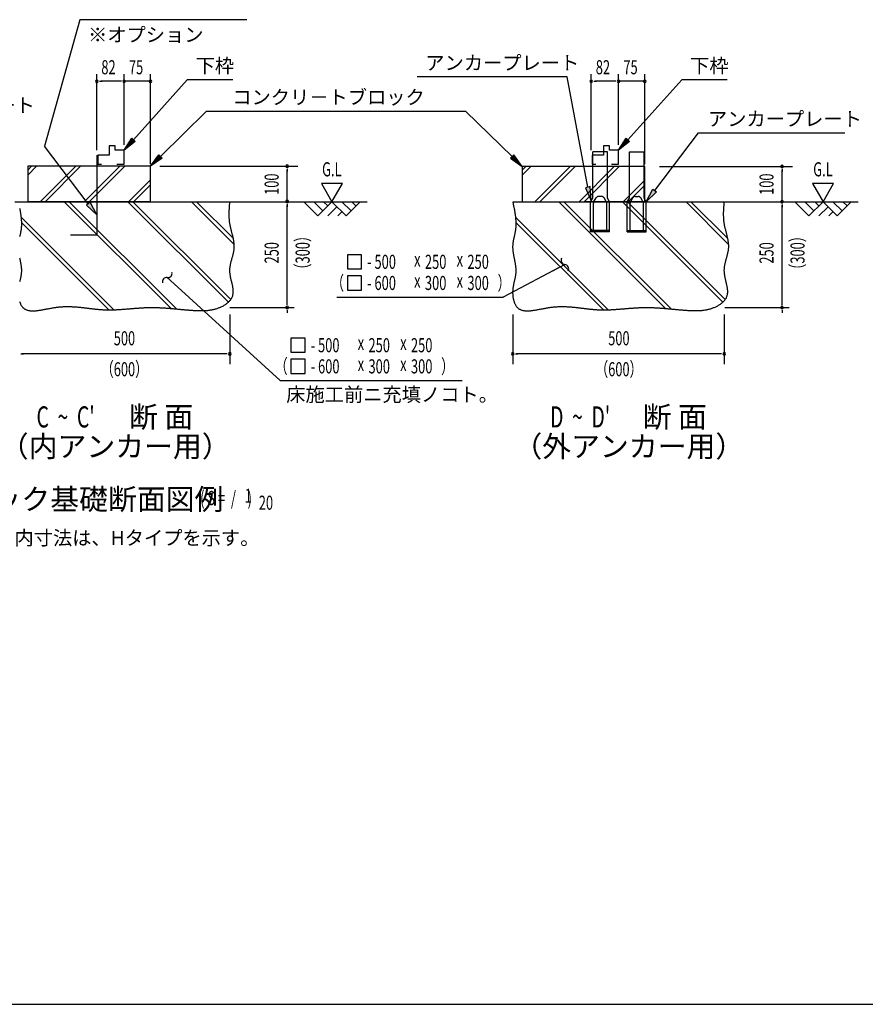
# Model space of a CAD drawing. Extents: x 543 to 20545, y 184 to 14052.
# Drawn here: x 6210 to 12204, y 517 to 7502 of the extents above; entities that cross this region are included whole.
import ezdxf
from ezdxf.enums import TextEntityAlignment as Align

# ---------------------------------------------------------------- set-up
doc = ezdxf.new("R2010")
doc.units = 0
doc.header["$LTSCALE"] = 50
doc.header["$MEASUREMENT"] = 0
for name, color, linetype in [('ANKA_PL', 70, 'CONTINUOUS'), ('HIKIDASHI', 6, 'CONTINUOUS'), ('M1', 4, 'CONTINUOUS'), ('SUNPOU', 4, 'CONTINUOUS'), ('U1', 3, 'CONTINUOUS'), ('U2', 4, 'CONTINUOUS'), ('U4', 6, 'CONTINUOUS'), ('WAKUSEN-01', 50, 'CONTINUOUS')]:
    doc.layers.add(name, color=color, linetype=linetype)
doc.styles.add('00', font='ROMANS', dxfattribs={"width": 0.666667, "bigfont": 'BIGFONT'})
doc.styles.add('01', font='ROMANS', dxfattribs={"height": 3, "bigfont": 'BIGFONT'})

msp = doc.modelspace()

# ---------------------------------------------------------------- linework, layer by layer
at = {"layer": 'ANKA_PL'}
for p, q in [((6756.7, 6540.8), (6756.7, 5972.5)), ((10271.5, 6234.7), (10271.5, 6564.7)), ((10376.5, 6564.7), (10271.5, 6564.7)), ((10376.5, 6234.7), (10376.5, 6564.7)), ((10531.5, 6234.7), (10531.5, 6564.7)), ((10531.5, 6564.7), (10636.5, 6564.7)), ((10636.5, 6234.7), (10636.5, 6564.7)), ((10256.5, 6208.7), (10271.5, 6234.7)), ((10278.2, 6206.2), (10296.1, 6237.2)), ((10334.7, 6247.2), (10313.4, 6247.2)), ((10369.9, 6206.2), (10352, 6237.2)), ((10391.5, 6208.7), (10376.5, 6234.7)), ((10391.5, 6208.7), (10376.5, 6234.7)), ((10516.5, 6208.7), (10531.5, 6234.7)), ((10516.5, 6208.7), (10531.5, 6234.7)), ((10538.2, 6206.2), (10556.1, 6237.2)), ((10573.4, 6247.2), (10594.7, 6247.2)), ((10629.9, 6206.2), (10612, 6237.2)), ((10651.5, 6208.7), (10636.5, 6234.7)), ((10256.5, 5997.2), (10256.5, 6208.7)), ((10276.5, 6007.2), (10276.5, 6200)), ((10371.5, 6007.2), (10371.5, 6200)), ((10391.5, 5997.2), (10391.5, 6208.7)), ((10516.5, 5997.2), (10516.5, 6208.7)), ((10536.5, 6007.2), (10536.5, 6200)), ((10631.5, 6007.2), (10631.5, 6200)), ((10651.5, 5997.2), (10651.5, 6208.7)), ((10391.5, 6007.2), (10256.5, 6007.2)), ((10516.5, 6007.2), (10651.5, 6007.2)), ((6756.7, 5972.5), (6569.2, 5972.5)), ((10391.5, 5997.2), (10256.5, 5997.2)), ((10391.5, 5997.2), (10256.5, 5997.2)), ((10391.5, 5997.2), (10256.5, 5997.2)), ((10391.5, 5997.2), (10256.5, 5997.2)), ((10516.5, 5997.2), (10651.5, 5997.2)), ((10516.5, 5997.2), (10651.5, 5997.2)), ((10516.5, 5997.2), (10651.5, 5997.2)), ((10516.5, 5997.2), (10651.5, 5997.2))]:
    msp.add_line(p, q, dxfattribs=at)
for centre, radius, start, end in [((10313.4, 6227.2), 20, 90, 150), ((10334.7, 6227.2), 20, 30, 90), ((10573.4, 6227.2), 20, 90, 150), ((10594.7, 6227.2), 20, 30, 90), ((10289, 6200), 12.5, 150, 180), ((10359, 6200), 12.5, 0, 30), ((10549, 6200), 12.5, 150, 180), ((10619, 6200), 12.5, 0, 30)]:
    msp.add_arc(centre, radius, start, end, dxfattribs=at)
at = {"layer": 'HIKIDASHI'}
for p, q in [((6637.1, 7501.7), (6384.7, 6604.4)), ((7819.4, 7501.7), (6637.1, 7501.7)), ((7015.9, 6649.6), (7397.7, 7075.1)), ((7720.3, 7075.1), (7397.7, 7075.1)), ((10090.4, 7095.5), (9027.9, 7095.5)), ((10090.4, 7095.5), (9027.9, 7095.5)), ((10237.1, 6314.2), (10090.4, 7095.5)), ((10520.8, 6649.6), (10902.6, 7075.1)), ((11225.2, 7075.1), (10902.6, 7075.1)), ((7207.6, 6531.9), (7534.7, 6852)), ((7534.7, 6852), (9371, 6852)), ((9699.6, 6530.5), (9372.5, 6850.5)), ((6949.2, 6575.1), (7003.5, 6660.7)), ((7028.3, 6638.4), (6949.2, 6575.1)), ((7003.5, 6660.7), (7028.3, 6638.4)), ((10454, 6575.1), (10508.4, 6660.7)), ((10533.2, 6638.4), (10454, 6575.1)), ((10508.4, 6660.7), (10533.2, 6638.4)), ((10711.1, 6290.1), (11022.4, 6698)), ((11022.4, 6698), (12058.6, 6698)), ((11022.4, 6698), (12058.6, 6698)), ((6696, 6196.4), (6384.7, 6604.4)), ((7136.2, 6462), (7196, 6543.9)), ((7219.3, 6520), (7136.2, 6462)), ((7196, 6543.9), (7219.3, 6520)), ((9711.2, 6542.4), (9687.9, 6518.6)), ((9687.9, 6518.6), (9771, 6460.5)), ((9771, 6460.5), (9711.2, 6542.4)), ((10253.3, 6318.2), (10221, 6310.1)), ((10221, 6310.1), (10261.4, 6217.2)), ((10261.4, 6217.2), (10253.3, 6318.2)), ((10650.5, 6210.5), (10697.9, 6300.2)), ((10697.9, 6300.2), (10724.4, 6279.9)), ((10724.4, 6279.9), (10650.5, 6210.5)), ((6709.2, 6206.5), (6682.7, 6186.3)), ((6682.7, 6186.3), (6756.7, 6116.9)), ((6756.7, 6116.9), (6709.2, 6206.5)), ((8532.7, 5834.2), (8532.7, 5734.2)), ((8632.7, 5834.2), (8532.7, 5834.2)), ((8632.7, 5734.2), (8632.7, 5834.2)), ((8532.7, 5734.2), (8632.7, 5734.2)), ((10074.3, 5765.2), (9636.9, 5534.2)), ((10074.3, 5765.2), (9985.9, 5718.5)), ((7255.6, 5672.3), (7329.5, 5605)), ((8632.7, 5684.2), (8532.7, 5684.2)), ((8532.7, 5684.2), (8532.7, 5584.2)), ((8632.7, 5584.2), (8632.7, 5684.2)), ((7329.5, 5605), (8056.9, 4942.7)), ((8456.9, 5534.2), (9636.9, 5534.2)), ((8532.7, 5584.2), (8632.7, 5584.2)), ((8132.7, 5242.7), (8132.7, 5142.7)), ((8232.7, 5242.7), (8132.7, 5242.7)), ((8232.7, 5142.7), (8232.7, 5242.7)), ((8132.7, 5142.7), (8232.7, 5142.7)), ((8232.7, 5092.7), (8132.7, 5092.7)), ((8132.7, 5092.7), (8132.7, 4992.7)), ((8232.7, 4992.7), (8232.7, 5092.7)), ((8132.7, 4992.7), (8232.7, 4992.7)), ((8056.9, 4942.7), (9346.7, 4942.7))]:
    msp.add_line(p, q, dxfattribs=at)
for centre, start, end in [((10077.3, 5795.1), 151.39936, 264.28474), ((10071.3, 5735.4), 331.39936, 84.28474), ((7251, 5642.7), 81.23868, 194.12406), ((7260.1, 5702), 261.23868, 14.12406)]:
    msp.add_arc(centre, 30, start, end, dxfattribs=at)
for points in [[(7028.3, 6638.4), (7003.5, 6660.7), (6949.2, 6575.1)], [(10533.2, 6638.4), (10508.4, 6660.7), (10454, 6575.1)], [(7219.3, 6520), (7196, 6543.9), (7136.2, 6462)], [(9687.9, 6518.6), (9711.2, 6542.4), (9771, 6460.5)], [(10221, 6310.1), (10253.3, 6318.2), (10261.4, 6217.2)], [(10724.4, 6279.9), (10697.9, 6300.2), (10650.5, 6210.5)], [(6682.7, 6186.3), (6709.2, 6206.5), (6756.7, 6116.9)]]:
    msp.add_solid(points, dxfattribs=at)
at = {"layer": 'SUNPOU'}
for p, q in [((6756.7, 6577), (6756.7, 7114.5)), ((6775.4, 7064.5), (6794.2, 7064.5)), ((6924.2, 7064.5), (6784.8, 7064.5)), ((6924.2, 7064.5), (6899.2, 7064.5)), ((6930.4, 7064.5), (6911.7, 7064.5)), ((6930.4, 7064.5), (6911.7, 7064.5)), ((6949.2, 6614.5), (6949.2, 7114.5)), ((6949.2, 6614.5), (6949.2, 7114.5)), ((7136.2, 7064.5), (6949.2, 7064.5)), ((7128.7, 7064.5), (7136.2, 7064.5)), ((7136.2, 6475.9), (7136.2, 7114.5)), ((10261.5, 6577), (10261.5, 7114.5)), ((10280.3, 7064.5), (10299, 7064.5)), ((10429, 7064.5), (10289.7, 7064.5)), ((10429, 7064.5), (10404, 7064.5)), ((10435.3, 7064.5), (10416.5, 7064.5)), ((10435.3, 7064.5), (10416.5, 7064.5)), ((10454, 6614.5), (10454, 7114.5)), ((10454, 6614.5), (10454, 7114.5)), ((10641, 7064.5), (10454, 7064.5)), ((10633.5, 7064.5), (10641, 7064.5)), ((10641, 6475.9), (10641, 7114.5)), ((7201.9, 6461.8), (8180.5, 6461.8)), ((8105.5, 6443.1), (8105.5, 6424.3)), ((8105.5, 6211.8), (8105.5, 6436.8)), ((10744.6, 6460.5), (11688.3, 6460.5)), ((11613.3, 6441.8), (11613.3, 6423)), ((11613.3, 6210.5), (11613.3, 6435.5)), ((8347.8, 6340.5), (8422.8, 6210.5)), ((8497.8, 6340.5), (8347.8, 6340.5)), ((8422.8, 6210.5), (8497.8, 6340.5)), ((11829, 6340.5), (11904, 6210.5)), ((11979, 6340.5), (11829, 6340.5)), ((11904, 6210.5), (11979, 6340.5)), ((8105.5, 6193.1), (8105.5, 6174.3)), ((8105.5, 5485.4), (8105.5, 6186.8)), ((11613.3, 6191.8), (11613.3, 6173)), ((11613.3, 5484.1), (11613.3, 6185.5)), ((7699.4, 5460.4), (8155.5, 5460.4)), ((8105.5, 5479.2), (8105.5, 5497.9)), ((11207.2, 5459.1), (11663.3, 5459.1)), ((11613.3, 5477.9), (11613.3, 5496.6)), ((7699.4, 5410.4), (7699.4, 5057.2)), ((8105.5, 5441.7), (8105.5, 5422.9)), ((9704.3, 5410.4), (9704.3, 5057.2)), ((11204.3, 5410.4), (11204.3, 5057.2)), ((11613.3, 5440.4), (11613.3, 5421.6)), ((6218.1, 5132.2), (6236.9, 5132.2)), ((7674.4, 5132.2), (6224.4, 5132.2)), ((7680.6, 5132.2), (7661.9, 5132.2)), ((9723, 5132.2), (9741.8, 5132.2)), ((11179.3, 5132.2), (9729.3, 5132.2)), ((11185.5, 5132.2), (11166.8, 5132.2))]:
    msp.add_line(p, q, dxfattribs=at)
for centre, start, end in [((6756.7, 7064.5), 0, 180), ((6756.7, 7064.5), 180, 0), ((6949.2, 7064.5), 0, 180), ((6949.2, 7064.5), 0, 180), ((6949.2, 7064.5), 0, 180), ((6949.2, 7064.5), 0, 180), ((6949.2, 7064.5), 180, 0), ((6949.2, 7064.5), 180, 0), ((6949.2, 7064.5), 180, 0), ((6949.2, 7064.5), 180, 0), ((7136.2, 7064.5), 0, 180), ((7136.2, 7064.5), 180, 0), ((10261.5, 7064.5), 0, 180), ((10261.5, 7064.5), 180, 0), ((10454, 7064.5), 0, 180), ((10454, 7064.5), 0, 180), ((10454, 7064.5), 0, 180), ((10454, 7064.5), 0, 180), ((10454, 7064.5), 180, 0), ((10454, 7064.5), 180, 0), ((10454, 7064.5), 180, 0), ((10454, 7064.5), 180, 0), ((10641, 7064.5), 0, 180), ((10641, 7064.5), 180, 0), ((8105.5, 6461.8), 90, 270), ((8105.5, 6461.8), 270, 90), ((11613.3, 6460.5), 90, 270), ((11613.3, 6460.5), 270, 90), ((8105.5, 6211.8), 90, 270), ((8105.5, 6211.8), 270, 90), ((11613.3, 6210.5), 90, 270), ((11613.3, 6210.5), 270, 90), ((8105.5, 5460.4), 90, 270), ((8105.5, 5460.4), 90, 270), ((8105.5, 5460.4), 270, 90), ((8105.5, 5460.4), 270, 90), ((11613.3, 5459.1), 90, 270), ((11613.3, 5459.1), 90, 270), ((11613.3, 5459.1), 270, 90), ((11613.3, 5459.1), 270, 90), ((7699.4, 5132.2), 0, 180), ((7699.4, 5132.2), 180, 0), ((9704.3, 5132.2), 0, 180), ((9704.3, 5132.2), 180, 0), ((11204.3, 5132.2), 0, 180), ((11204.3, 5132.2), 180, 0)]:
    msp.add_arc(centre, 9.38, start, end, dxfattribs=at)
at = {"layer": 'U1'}
for p, q in [((6716.2, 6462), (6266.2, 6462)), ((6266.2, 6462), (6266.2, 6212)), ((7136.2, 6462), (6716.2, 6462)), ((7136.2, 6212), (7136.2, 6462)), ((10221, 6460.5), (9771, 6460.5)), ((9771, 6460.5), (9771, 6210.5)), ((10641, 6460.5), (10221, 6460.5)), ((10641, 6210.5), (10641, 6460.5)), ((6266.2, 6212), (6716.2, 6212)), ((6716.2, 6212), (7136.2, 6212)), ((9771, 6210.5), (10221, 6210.5)), ((10221, 6212), (10641, 6212))]:
    msp.add_line(p, q, dxfattribs=at)
for points in [[(6208.7, 5501.9, 0), (6210.4, 5496.9, 0), (6212.3, 5492.1, 0), (6214.3, 5487.5, 0), (6216.5, 5482.9, 0), (6218.8, 5478.6, 0), (6221.2, 5474.5, 0), (6223.8, 5470.5, 0), (6226.6, 5466.8, 0), (6229.5, 5463.3, 0), (6232.6, 5460, 0), (6235.8, 5457, 0), (6239.2, 5454.2, 0), (6242.7, 5451.6, 0), (6246.3, 5449.3, 0), (6250.1, 5447.2, 0), (6254.1, 5445.3, 0), (6258.1, 5443.6, 0), (6262.3, 5442.1, 0), (6266.6, 5440.8, 0), (6271, 5439.7, 0), (6275.5, 5438.8, 0), (6280.1, 5438, 0), (6284.8, 5437.4, 0), (6289.7, 5436.9, 0), (6294.6, 5436.6, 0), (6299.6, 5436.5, 0), (6304.7, 5436.4, 0), (6309.9, 5436.6, 0), (6315.1, 5436.8, 0), (6320.4, 5437.1, 0), (6325.8, 5437.5, 0), (6331.3, 5438.1, 0), (6336.8, 5438.7, 0), (6342.4, 5439.4, 0), (6348, 5440.2, 0), (6353.7, 5441.1, 0), (6359.4, 5442, 0), (6365.1, 5443, 0), (6370.9, 5444, 0), (6376.7, 5445.1, 0), (6382.6, 5446.2, 0), (6388.4, 5447.3, 0), (6394.3, 5448.4, 0), (6400.2, 5449.6, 0), (6406.1, 5450.8, 0), (6412.1, 5451.9, 0), (6418, 5453.1, 0), (6423.9, 5454.2, 0), (6429.8, 5455.4, 0), (6435.7, 5456.4, 0), (6441.6, 5457.5, 0), (6447.4, 5458.5, 0), (6453.2, 5459.5, 0), (6459.1, 5460.4, 0), (6464.8, 5461.2, 0), (6470.6, 5462, 0), (6476.3, 5462.7, 0), (6482, 5463.4, 0), (6487.6, 5463.9, 0), (6493.2, 5464.5, 0), (6498.8, 5464.9, 0), (6504.4, 5465.4, 0), (6509.9, 5465.7, 0), (6515.4, 5466, 0), (6520.9, 5466.3, 0), (6526.3, 5466.5, 0), (6531.7, 5466.7, 0), (6537.1, 5466.8, 0), (6542.5, 5466.9, 0), (6547.9, 5466.9, 0), (6553.2, 5466.9, 0), (6558.5, 5466.8, 0), (6563.8, 5466.7, 0), (6569.1, 5466.6, 0), (6574.3, 5466.4, 0), (6579.5, 5466.2, 0), (6584.7, 5466, 0), (6589.9, 5465.7, 0), (6595.1, 5465.4, 0), (6600.2, 5465.1, 0), (6605.4, 5464.8, 0), (6610.5, 5464.4, 0), (6615.6, 5464, 0), (6620.6, 5463.5, 0), (6625.7, 5463.1, 0), (6630.8, 5462.6, 0), (6635.8, 5462.1, 0), (6640.9, 5461.6, 0), (6645.9, 5461.1, 0), (6650.9, 5460.5, 0), (6655.9, 5460, 0), (6660.8, 5459.4, 0), (6665.8, 5458.9, 0), (6670.8, 5458.3, 0), (6675.7, 5457.7, 0), (6680.7, 5457.1, 0), (6685.6, 5456.5, 0), (6690.6, 5455.9, 0), (6695.5, 5455.3, 0), (6700.4, 5454.6, 0), (6705.3, 5454.1, 0), (6710.2, 5453.4, 0), (6715.1, 5452.8, 0), (6720, 5452.2, 0), (6725, 5451.7, 0), (6729.9, 5451.1, 0), (6734.8, 5450.5, 0), (6739.7, 5450, 0), (6744.6, 5449.4, 0), (6749.5, 5448.9, 0), (6754.4, 5448.4, 0), (6759.3, 5447.9, 0), (6764.2, 5447.4, 0), (6769.1, 5446.9, 0), (6774, 5446.5, 0), (6778.9, 5446.1, 0), (6783.8, 5445.7, 0), (6788.8, 5445.4, 0), (6793.7, 5445, 0), (6798.6, 5444.7, 0), (6803.6, 5444.4, 0), (6808.5, 5444.2, 0), (6813.5, 5444, 0), (6818.5, 5443.8, 0), (6823.5, 5443.7, 0), (6828.4, 5443.6, 0), (6833.4, 5443.5, 0), (6838.4, 5443.4, 0), (6843.5, 5443.4, 0), (6848.5, 5443.4, 0), (6853.5, 5443.5, 0), (6858.6, 5443.6, 0), (6863.6, 5443.7, 0), (6868.7, 5443.8, 0), (6873.7, 5443.9, 0), (6878.8, 5444.1, 0), (6883.9, 5444.3, 0), (6889, 5444.5, 0), (6894, 5444.7, 0), (6899.1, 5445, 0), (6904.2, 5445.2, 0), (6909.3, 5445.5, 0), (6914.5, 5445.9, 0), (6919.6, 5446.2, 0), (6924.7, 5446.5, 0), (6929.8, 5446.9, 0), (6935, 5447.2, 0), (6940.1, 5447.6, 0), (6945.2, 5448, 0), (6950.4, 5448.4, 0), (6955.5, 5448.8, 0), (6960.7, 5449.2, 0), (6965.9, 5449.6, 0), (6971, 5450, 0), (6976.2, 5450.4, 0), (6981.3, 5450.8, 0), (6986.5, 5451.3, 0), (6991.7, 5451.7, 0), (6996.9, 5452.1, 0), (7002, 5452.6, 0), (7007.2, 5453, 0), (7012.4, 5453.4, 0), (7017.6, 5453.8, 0), (7022.8, 5454.3, 0), (7028, 5454.7, 0), (7033.2, 5455.1, 0), (7038.4, 5455.5, 0), (7043.5, 5455.9, 0), (7048.7, 5456.3, 0), (7053.9, 5456.6, 0), (7059.1, 5457, 0), (7064.3, 5457.3, 0), (7069.5, 5457.7, 0), (7074.7, 5458, 0), (7079.9, 5458.3, 0), (7085.1, 5458.6, 0), (7090.3, 5458.9, 0), (7095.5, 5459.1, 0), (7100.7, 5459.4, 0), (7105.9, 5459.6, 0), (7111, 5459.8, 0), (7116.2, 5459.9, 0), (7121.4, 5460.1, 0), (7126.6, 5460.2, 0), (7131.8, 5460.3, 0), (7137, 5460.4, 0), (7142.1, 5460.4, 0), (7147.3, 5460.4, 0), (7152.5, 5460.4, 0), (7157.6, 5460.4, 0), (7162.8, 5460.3, 0), (7168, 5460.2, 0), (7173.1, 5460.1, 0), (7178.3, 5460, 0), (7183.4, 5459.8, 0), (7188.6, 5459.7, 0), (7193.7, 5459.5, 0), (7198.9, 5459.2, 0), (7204, 5459, 0), (7209.2, 5458.8, 0), (7214.3, 5458.5, 0), (7219.5, 5458.2, 0), (7224.6, 5457.9, 0), (7229.7, 5457.6, 0), (7234.9, 5457.2, 0), (7240, 5456.9, 0), (7245.1, 5456.5, 0), (7250.3, 5456.1, 0), (7255.4, 5455.7, 0), (7260.5, 5455.3, 0), (7265.6, 5454.9, 0), (7270.8, 5454.5, 0), (7275.9, 5454.1, 0), (7281, 5453.6, 0), (7286.1, 5453.2, 0), (7291.3, 5452.7, 0), (7296.4, 5452.3, 0), (7301.5, 5451.8, 0), (7306.6, 5451.3, 0), (7311.7, 5450.9, 0), (7316.9, 5450.4, 0), (7322, 5449.9, 0), (7327.1, 5449.4, 0), (7332.2, 5448.9, 0), (7337.3, 5448.5, 0), (7342.4, 5448, 0), (7347.6, 5447.5, 0), (7352.7, 5447, 0), (7357.8, 5446.6, 0), (7362.9, 5446.1, 0), (7368, 5445.6, 0), (7373.1, 5445.2, 0), (7378.2, 5444.7, 0), (7383.4, 5444.3, 0), (7388.5, 5443.8, 0), (7393.6, 5443.4, 0), (7398.7, 5443, 0), (7403.8, 5442.6, 0), (7408.9, 5442.1, 0), (7414.1, 5441.8, 0), (7419.2, 5441.4, 0), (7424.3, 5441, 0), (7429.4, 5440.7, 0), (7434.5, 5440.3, 0), (7439.7, 5440, 0), (7444.8, 5439.7, 0), (7449.9, 5439.4, 0), (7455, 5439.1, 0), (7460.2, 5438.9, 0), (7465.3, 5438.6, 0), (7470.4, 5438.4, 0), (7475.6, 5438.3, 0), (7480.7, 5438.1, 0), (7485.8, 5438, 0), (7490.9, 5437.9, 0), (7496.1, 5437.9, 0), (7501.2, 5437.9, 0), (7506.3, 5438, 0), (7511.4, 5438.1, 0), (7516.6, 5438.2, 0), (7521.7, 5438.5, 0), (7526.8, 5438.8, 0), (7531.9, 5439.1, 0), (7537, 5439.5, 0), (7542.2, 5440, 0), (7547.3, 5440.5, 0), (7552.4, 5441.1, 0), (7557.5, 5441.8, 0), (7562.6, 5442.6, 0), (7567.7, 5443.4, 0), (7572.8, 5444.4, 0), (7577.9, 5445.4, 0), (7583, 5446.5, 0), (7588.1, 5447.7, 0), (7593.1, 5449, 0), (7598.2, 5450.4, 0), (7603.3, 5451.9, 0), (7608.4, 5453.6, 0), (7613.4, 5455.3, 0), (7618.5, 5457.1, 0), (7623.5, 5459.1, 0), (7628.6, 5461.1, 0), (7633.6, 5463.3, 0), (7638.6, 5465.6, 0), (7643.6, 5468.1, 0), (7648.5, 5470.6, 0), (7653.4, 5473.2, 0), (7658.2, 5476, 0), (7663, 5478.9, 0), (7667.6, 5481.8, 0), (7672.1, 5484.9, 0), (7676.5, 5488.1, 0), (7680.8, 5491.4, 0), (7684.9, 5494.7, 0), (7688.9, 5498.2, 0), (7692.8, 5501.8, 0), (7696.4, 5505.5, 0), (7699.9, 5509.2, 0), (7703.1, 5513.1, 0), (7706.1, 5517, 0), (7709, 5521, 0), (7711.5, 5525.1, 0), (7713.9, 5529.3, 0), (7716, 5533.6, 0), (7717.7, 5537.9, 0), (7719.3, 5542.3, 0), (7720.6, 5546.8, 0), (7721.6, 5551.4, 0), (7722.4, 5556, 0), (7722.9, 5560.7, 0), (7723.3, 5565.4, 0), (7723.5, 5570.3, 0), (7723.5, 5575.1, 0), (7723.3, 5580, 0), (7722.9, 5585, 0), (7722.5, 5590.1, 0), (7721.8, 5595.1, 0), (7721.1, 5600.2, 0), (7720.2, 5605.4, 0), (7719.3, 5610.6, 0), (7718.3, 5615.8, 0), (7717.2, 5621, 0), (7716, 5626.3, 0), (7714.8, 5631.6, 0), (7713.6, 5636.9, 0), (7712.3, 5642.3, 0), (7711, 5647.6, 0), (7709.8, 5653, 0), (7708.5, 5658.4, 0), (7707.3, 5663.8, 0), (7706.1, 5669.1, 0), (7705, 5674.5, 0), (7704, 5679.9, 0), (7703, 5685.3, 0), (7702.1, 5690.7, 0), (7701.3, 5696.1, 0), (7700.6, 5701.5, 0), (7700.1, 5706.8, 0), (7699.7, 5712.1, 0), (7699.4, 5717.4, 0), (7699.4, 5722.7, 0), (7699.4, 5728, 0), (7699.7, 5733.2, 0), (7700, 5738.5, 0), (7700.6, 5743.6, 0), (7701.2, 5748.8, 0), (7702, 5754, 0), (7702.8, 5759.1, 0), (7703.8, 5764.2, 0), (7704.8, 5769.4, 0), (7706, 5774.4, 0), (7707.1, 5779.5, 0), (7708.4, 5784.6, 0), (7709.7, 5789.6, 0), (7711, 5794.7, 0), (7712.4, 5799.7, 0), (7713.8, 5804.7, 0), (7715.1, 5809.7, 0), (7716.5, 5814.7, 0), (7717.9, 5819.7, 0), (7719.3, 5824.7, 0), (7720.6, 5829.6, 0), (7721.9, 5834.6, 0), (7723.1, 5839.6, 0), (7724.3, 5844.6, 0), (7725.4, 5849.5, 0), (7726.4, 5854.5, 0), (7727.4, 5859.4, 0), (7728.2, 5864.4, 0), (7729, 5869.4, 0), (7729.6, 5874.4, 0), (7730.1, 5879.3, 0), (7730.4, 5884.3, 0), (7730.6, 5889.3, 0), (7730.7, 5894.3, 0), (7730.6, 5899.3, 0), (7730.4, 5904.3, 0), (7730.1, 5909.3, 0), (7729.7, 5914.3, 0), (7729.2, 5919.3, 0), (7728.5, 5924.3, 0), (7727.8, 5929.3, 0), (7727, 5934.4, 0), (7726.1, 5939.4, 0), (7725.1, 5944.4, 0), (7724.1, 5949.5, 0), (7723, 5954.5, 0), (7721.9, 5959.6, 0), (7720.7, 5964.6, 0), (7719.5, 5969.7, 0), (7718.2, 5974.8, 0), (7716.9, 5979.9, 0), (7715.6, 5984.9, 0), (7714.3, 5990, 0), (7713, 5995.1, 0), (7711.6, 6000.2, 0), (7710.3, 6005.2, 0), (7709, 6010.3, 0), (7707.8, 6015.4, 0), (7706.5, 6020.5, 0), (7705.3, 6025.6, 0), (7704.1, 6030.7, 0), (7703, 6035.8, 0), (7702, 6040.9, 0), (7701, 6046.1, 0), (7700, 6051.2, 0), (7699.2, 6056.3, 0), (7698.4, 6061.4, 0), (7697.7, 6066.5, 0), (7697.1, 6071.7, 0), (7696.6, 6076.8, 0), (7696.1, 6081.9, 0), (7695.7, 6087, 0), (7695.4, 6092.2, 0), (7695.1, 6097.3, 0), (7694.9, 6102.4, 0), (7694.7, 6107.6, 0), (7694.6, 6112.7, 0), (7694.6, 6117.9, 0), (7694.6, 6123, 0), (7694.6, 6128.1, 0), (7694.7, 6133.3, 0), (7694.8, 6138.4, 0), (7695, 6143.6, 0), (7695.2, 6148.7, 0), (7695.4, 6153.9, 0), (7695.7, 6159, 0), (7696, 6164.2, 0), (7696.3, 6169.3, 0), (7696.6, 6174.5, 0), (7697, 6179.6, 0), (7697.4, 6184.8, 0), (7697.8, 6189.9, 0), (7698.2, 6195.1, 0), (7698.6, 6200.2, 0), (7699, 6205.4, 0), (7699.4, 6210.6, 0)], [(6209, 6164.2, 0), (6210, 6159.1, 0), (6211, 6153.9, 0), (6211.9, 6148.8, 0), (6212.9, 6143.6, 0), (6213.7, 6138.5, 0), (6214.6, 6133.4, 0), (6215.4, 6128.2, 0), (6216.2, 6123.1, 0), (6216.9, 6118, 0), (6217.6, 6112.8, 0), (6218.3, 6107.7, 0), (6218.9, 6102.6, 0), (6219.5, 6097.5, 0), (6219.9, 6092.3, 0), (6220.4, 6087.2, 0), (6220.8, 6082.1, 0), (6221.1, 6077, 0), (6221.4, 6071.9, 0), (6221.6, 6066.8, 0), (6221.7, 6061.7, 0), (6221.8, 6056.6, 0), (6221.8, 6051.5, 0), (6221.7, 6046.4, 0), (6221.6, 6041.3, 0), (6221.4, 6036.2, 0), (6221.1, 6031.1, 0), (6220.7, 6026.1, 0), (6220.2, 6021, 0), (6219.6, 6015.9, 0), (6219, 6010.9, 0), (6218.2, 6005.8, 0), (6217.4, 6000.8, 0), (6216.5, 5995.7, 0), (6215.5, 5990.6, 0), (6214.5, 5985.6, 0), (6213.4, 5980.6, 0), (6212.3, 5975.5, 0), (6211.1, 5970.5, 0), (6210, 5965.4, 0), (6208.8, 5960.4, 0)], [(9704.3, 6210.6, 0), (9705.4, 6205.4, 0), (9706.5, 6200.2, 0), (9707.6, 6195.1, 0), (9708.6, 6189.9, 0), (9709.7, 6184.8, 0), (9710.8, 6179.6, 0), (9711.8, 6174.5, 0), (9712.9, 6169.4, 0), (9713.9, 6164.2, 0), (9714.9, 6159.1, 0), (9715.9, 6153.9, 0), (9716.8, 6148.8, 0), (9717.7, 6143.6, 0), (9718.6, 6138.5, 0), (9719.5, 6133.4, 0), (9720.3, 6128.2, 0), (9721.1, 6123.1, 0), (9721.8, 6118, 0), (9722.5, 6112.8, 0), (9723.2, 6107.7, 0), (9723.8, 6102.6, 0), (9724.3, 6097.5, 0), (9724.8, 6092.3, 0), (9725.3, 6087.2, 0), (9725.7, 6082.1, 0), (9726, 6077, 0), (9726.3, 6071.9, 0), (9726.5, 6066.8, 0), (9726.6, 6061.7, 0), (9726.7, 6056.6, 0), (9726.7, 6051.5, 0), (9726.6, 6046.4, 0), (9726.5, 6041.3, 0), (9726.2, 6036.2, 0), (9725.9, 6031.1, 0), (9725.6, 6026.1, 0), (9725.1, 6021, 0), (9724.5, 6015.9, 0), (9723.9, 6010.9, 0), (9723.1, 6005.8, 0), (9722.3, 6000.8, 0), (9721.4, 5995.7, 0), (9720.4, 5990.6, 0), (9719.3, 5985.6, 0), (9718.3, 5980.6, 0), (9717.1, 5975.5, 0), (9716, 5970.5, 0), (9714.9, 5965.4, 0), (9713.7, 5960.4, 0), (9712.6, 5955.4, 0), (9711.4, 5950.3, 0), (9710.4, 5945.2, 0), (9709.3, 5940.2, 0), (9708.4, 5935.1, 0), (9707.4, 5930.1, 0), (9706.6, 5925, 0), (9705.9, 5919.9, 0), (9705.2, 5914.9, 0), (9704.7, 5909.8, 0), (9704.3, 5904.7, 0), (9704.1, 5899.6, 0), (9703.9, 5894.5, 0), (9703.9, 5889.4, 0), (9704, 5884.2, 0), (9704.3, 5879.1, 0), (9704.6, 5873.9, 0), (9705, 5868.8, 0), (9705.5, 5863.7, 0), (9706.1, 5858.5, 0), (9706.8, 5853.4, 0), (9707.5, 5848.2, 0), (9708.3, 5843, 0), (9709.2, 5837.9, 0), (9710.1, 5832.7, 0), (9711, 5827.6, 0), (9712, 5822.4, 0), (9713, 5817.3, 0), (9714, 5812.1, 0), (9715, 5806.9, 0), (9716, 5801.8, 0), (9717, 5796.7, 0), (9718, 5791.5, 0), (9719, 5786.4, 0), (9720, 5781.3, 0), (9720.9, 5776.2, 0), (9721.8, 5771, 0), (9722.6, 5765.9, 0), (9723.4, 5760.9, 0), (9724.1, 5755.8, 0), (9724.7, 5750.7, 0), (9725.3, 5745.6, 0), (9725.8, 5740.6, 0), (9726.1, 5735.5, 0), (9726.4, 5730.5, 0), (9726.6, 5725.5, 0), (9726.7, 5720.5, 0), (9726.6, 5715.5, 0), (9726.4, 5710.6, 0), (9726.1, 5705.6, 0), (9725.6, 5700.7, 0), (9725.1, 5695.8, 0), (9724.4, 5690.8, 0), (9723.6, 5685.9, 0), (9722.8, 5681, 0), (9721.8, 5676.1, 0), (9720.9, 5671.2, 0), (9719.8, 5666.2, 0), (9718.7, 5661.3, 0), (9717.6, 5656.4, 0), (9716.5, 5651.4, 0), (9715.3, 5646.4, 0), (9714.2, 5641.4, 0), (9713, 5636.4, 0), (9711.9, 5631.3, 0), (9710.8, 5626.2, 0), (9709.8, 5621.1, 0), (9708.8, 5616, 0), (9707.8, 5610.8, 0), (9707, 5605.5, 0), (9706.2, 5600.2, 0), (9705.5, 5594.9, 0), (9704.9, 5589.5, 0), (9704.5, 5584.1, 0), (9704.1, 5578.6, 0), (9703.9, 5573.1, 0), (9703.8, 5567.5, 0), (9703.9, 5561.9, 0), (9704.1, 5556.2, 0), (9704.4, 5550.6, 0), (9704.9, 5545, 0), (9705.5, 5539.4, 0), (9706.2, 5533.8, 0), (9707.1, 5528.3, 0), (9708.1, 5522.9, 0), (9709.2, 5517.5, 0), (9710.5, 5512.2, 0), (9712, 5507, 0), (9713.6, 5501.9, 0), (9715.3, 5496.9, 0), (9717.2, 5492.1, 0), (9719.2, 5487.5, 0), (9721.3, 5482.9, 0), (9723.6, 5478.6, 0), (9726.1, 5474.5, 0), (9728.7, 5470.5, 0), (9731.5, 5466.8, 0), (9734.4, 5463.3, 0), (9737.5, 5460, 0), (9740.7, 5457, 0), (9744.1, 5454.2, 0), (9747.6, 5451.6, 0), (9751.2, 5449.3, 0), (9755, 5447.2, 0), (9758.9, 5445.3, 0), (9763, 5443.6, 0), (9767.1, 5442.1, 0), (9771.4, 5440.8, 0), (9775.8, 5439.7, 0), (9780.4, 5438.8, 0), (9785, 5438, 0), (9789.7, 5437.4, 0), (9794.5, 5436.9, 0), (9799.5, 5436.6, 0), (9804.5, 5436.5, 0), (9809.6, 5436.4, 0), (9814.7, 5436.6, 0), (9820, 5436.8, 0), (9825.3, 5437.1, 0), (9830.7, 5437.5, 0), (9836.1, 5438.1, 0), (9841.7, 5438.7, 0), (9847.2, 5439.4, 0), (9852.9, 5440.2, 0), (9858.5, 5441.1, 0), (9864.2, 5442, 0), (9870, 5443, 0), (9875.8, 5444, 0), (9881.6, 5445.1, 0), (9887.5, 5446.2, 0), (9893.3, 5447.3, 0), (9899.2, 5448.4, 0), (9905.1, 5449.6, 0), (9911, 5450.8, 0), (9916.9, 5451.9, 0), (9922.9, 5453.1, 0), (9928.8, 5454.2, 0), (9934.7, 5455.4, 0), (9940.6, 5456.4, 0), (9946.4, 5457.5, 0), (9952.3, 5458.5, 0), (9958.1, 5459.5, 0), (9963.9, 5460.4, 0), (9969.7, 5461.2, 0), (9975.4, 5462, 0), (9981.2, 5462.7, 0), (9986.8, 5463.4, 0), (9992.5, 5463.9, 0), (9998.1, 5464.5, 0), (10003.7, 5464.9, 0), (10009.2, 5465.4, 0), (10014.8, 5465.7, 0), (10020.3, 5466, 0), (10025.8, 5466.3, 0), (10031.2, 5466.5, 0), (10036.6, 5466.7, 0), (10042, 5466.8, 0), (10047.4, 5466.9, 0), (10052.8, 5466.9, 0), (10058.1, 5466.9, 0), (10063.4, 5466.8, 0), (10068.7, 5466.7, 0), (10073.9, 5466.6, 0), (10079.2, 5466.4, 0), (10084.4, 5466.2, 0), (10089.6, 5466, 0), (10094.8, 5465.7, 0), (10100, 5465.4, 0), (10105.1, 5465.1, 0), (10110.2, 5464.8, 0), (10115.3, 5464.4, 0), (10120.4, 5464, 0), (10125.5, 5463.5, 0), (10130.6, 5463.1, 0), (10135.7, 5462.6, 0), (10140.7, 5462.1, 0), (10145.7, 5461.6, 0), (10150.7, 5461.1, 0), (10155.7, 5460.5, 0), (10160.7, 5460, 0), (10165.7, 5459.4, 0), (10170.7, 5458.9, 0), (10175.7, 5458.3, 0), (10180.6, 5457.7, 0), (10185.6, 5457.1, 0), (10190.5, 5456.5, 0), (10195.4, 5455.9, 0), (10200.4, 5455.3, 0), (10205.3, 5454.6, 0), (10210.2, 5454.1, 0), (10215.1, 5453.4, 0), (10220, 5452.8, 0), (10224.9, 5452.2, 0), (10229.8, 5451.7, 0), (10234.7, 5451.1, 0), (10239.6, 5450.5, 0), (10244.5, 5450, 0), (10249.4, 5449.4, 0), (10254.3, 5448.9, 0), (10259.2, 5448.4, 0), (10264.1, 5447.9, 0), (10269, 5447.4, 0), (10274, 5446.9, 0), (10278.9, 5446.5, 0), (10283.8, 5446.1, 0), (10288.7, 5445.7, 0), (10293.6, 5445.4, 0), (10298.6, 5445, 0), (10303.5, 5444.7, 0), (10308.5, 5444.4, 0), (10313.4, 5444.2, 0), (10318.4, 5444, 0), (10323.3, 5443.8, 0), (10328.3, 5443.7, 0), (10333.3, 5443.6, 0), (10338.3, 5443.5, 0), (10343.3, 5443.4, 0), (10348.3, 5443.4, 0), (10353.4, 5443.4, 0), (10358.4, 5443.5, 0), (10363.4, 5443.6, 0), (10368.5, 5443.7, 0), (10373.5, 5443.8, 0), (10378.6, 5443.9, 0), (10383.7, 5444.1, 0), (10388.7, 5444.3, 0), (10393.8, 5444.5, 0), (10398.9, 5444.7, 0), (10404, 5445, 0), (10409.1, 5445.2, 0), (10414.2, 5445.5, 0), (10419.3, 5445.9, 0), (10424.4, 5446.2, 0), (10429.6, 5446.5, 0), (10434.7, 5446.9, 0), (10439.8, 5447.2, 0), (10445, 5447.6, 0), (10450.1, 5448, 0), (10455.3, 5448.4, 0), (10460.4, 5448.8, 0), (10465.6, 5449.2, 0), (10470.7, 5449.6, 0), (10475.9, 5450, 0), (10481.1, 5450.4, 0), (10486.2, 5450.8, 0), (10491.4, 5451.3, 0), (10496.6, 5451.7, 0), (10501.7, 5452.1, 0), (10506.9, 5452.6, 0), (10512.1, 5453, 0), (10517.3, 5453.4, 0), (10522.5, 5453.8, 0), (10527.7, 5454.3, 0), (10532.9, 5454.7, 0), (10538, 5455.1, 0), (10543.2, 5455.5, 0), (10548.4, 5455.9, 0), (10553.6, 5456.3, 0), (10558.8, 5456.6, 0), (10564, 5457, 0), (10569.2, 5457.3, 0), (10574.4, 5457.7, 0), (10579.6, 5458, 0), (10584.8, 5458.3, 0), (10590, 5458.6, 0), (10595.2, 5458.9, 0), (10600.4, 5459.1, 0), (10605.5, 5459.4, 0), (10610.7, 5459.6, 0), (10615.9, 5459.8, 0), (10621.1, 5459.9, 0), (10626.3, 5460.1, 0), (10631.5, 5460.2, 0), (10636.7, 5460.3, 0), (10641.8, 5460.4, 0), (10647, 5460.4, 0), (10652.2, 5460.4, 0), (10657.3, 5460.4, 0), (10662.5, 5460.4, 0), (10667.7, 5460.3, 0), (10672.8, 5460.2, 0), (10678, 5460.1, 0), (10683.2, 5460, 0), (10688.3, 5459.8, 0), (10693.5, 5459.7, 0), (10698.6, 5459.5, 0), (10703.8, 5459.2, 0), (10708.9, 5459, 0), (10714, 5458.8, 0), (10719.2, 5458.5, 0), (10724.3, 5458.2, 0), (10729.5, 5457.9, 0), (10734.6, 5457.6, 0), (10739.7, 5457.2, 0), (10744.9, 5456.9, 0), (10750, 5456.5, 0), (10755.1, 5456.1, 0), (10760.3, 5455.7, 0), (10765.4, 5455.3, 0), (10770.5, 5454.9, 0), (10775.6, 5454.5, 0), (10780.8, 5454.1, 0), (10785.9, 5453.6, 0), (10791, 5453.2, 0), (10796.1, 5452.7, 0), (10801.3, 5452.3, 0), (10806.4, 5451.8, 0), (10811.5, 5451.3, 0), (10816.6, 5450.9, 0), (10821.7, 5450.4, 0), (10826.8, 5449.9, 0), (10832, 5449.4, 0), (10837.1, 5448.9, 0), (10842.2, 5448.5, 0), (10847.3, 5448, 0), (10852.4, 5447.5, 0), (10857.5, 5447, 0), (10862.7, 5446.6, 0), (10867.8, 5446.1, 0), (10872.9, 5445.6, 0), (10878, 5445.2, 0), (10883.1, 5444.7, 0), (10888.2, 5444.3, 0), (10893.3, 5443.8, 0), (10898.5, 5443.4, 0), (10903.6, 5443, 0), (10908.7, 5442.6, 0), (10913.8, 5442.1, 0), (10918.9, 5441.8, 0), (10924.1, 5441.4, 0), (10929.2, 5441, 0), (10934.3, 5440.7, 0), (10939.4, 5440.3, 0), (10944.5, 5440, 0), (10949.7, 5439.7, 0), (10954.8, 5439.4, 0), (10959.9, 5439.1, 0), (10965, 5438.9, 0), (10970.2, 5438.6, 0), (10975.3, 5438.4, 0), (10980.4, 5438.3, 0), (10985.6, 5438.1, 0), (10990.7, 5438, 0), (10995.8, 5437.9, 0), (11000.9, 5437.9, 0), (11006.1, 5437.9, 0), (11011.2, 5438, 0), (11016.3, 5438.1, 0), (11021.4, 5438.2, 0), (11026.6, 5438.5, 0), (11031.7, 5438.8, 0), (11036.8, 5439.1, 0), (11041.9, 5439.5, 0), (11047, 5440, 0), (11052.2, 5440.5, 0), (11057.3, 5441.1, 0), (11062.4, 5441.8, 0), (11067.5, 5442.6, 0), (11072.6, 5443.4, 0), (11077.7, 5444.4, 0), (11082.8, 5445.4, 0), (11087.9, 5446.5, 0), (11092.9, 5447.7, 0), (11098, 5449, 0), (11103.1, 5450.4, 0), (11108.2, 5451.9, 0), (11113.2, 5453.6, 0), (11118.3, 5455.3, 0), (11123.4, 5457.1, 0), (11128.4, 5459.1, 0), (11133.5, 5461.1, 0), (11138.5, 5463.3, 0), (11143.5, 5465.6, 0), (11148.5, 5468.1, 0), (11153.4, 5470.6, 0), (11158.3, 5473.2, 0), (11163.1, 5476, 0), (11167.8, 5478.9, 0), (11172.5, 5481.8, 0), (11177, 5484.9, 0), (11181.4, 5488.1, 0), (11185.7, 5491.4, 0), (11189.8, 5494.7, 0), (11193.8, 5498.2, 0), (11197.6, 5501.8, 0), (11201.3, 5505.5, 0), (11204.7, 5509.2, 0), (11208, 5513.1, 0), (11211, 5517, 0), (11213.8, 5521, 0), (11216.4, 5525.1, 0), (11218.8, 5529.3, 0), (11220.8, 5533.6, 0), (11222.6, 5537.9, 0), (11224.2, 5542.3, 0), (11225.4, 5546.8, 0), (11226.5, 5551.4, 0), (11227.2, 5556, 0), (11227.8, 5560.7, 0), (11228.2, 5565.4, 0), (11228.4, 5570.3, 0), (11228.3, 5575.1, 0), (11228.2, 5580, 0), (11227.8, 5585, 0), (11227.3, 5590.1, 0), (11226.7, 5595.1, 0), (11226, 5600.2, 0), (11225.1, 5605.4, 0), (11224.2, 5610.6, 0), (11223.2, 5615.8, 0), (11222.1, 5621, 0), (11220.9, 5626.3, 0), (11219.7, 5631.6, 0), (11218.5, 5636.9, 0), (11217.2, 5642.3, 0), (11215.9, 5647.6, 0), (11214.7, 5653, 0), (11213.4, 5658.4, 0), (11212.2, 5663.8, 0), (11211, 5669.1, 0), (11209.9, 5674.5, 0), (11208.8, 5679.9, 0), (11207.9, 5685.3, 0), (11207, 5690.7, 0), (11206.2, 5696.1, 0), (11205.5, 5701.5, 0), (11205, 5706.8, 0), (11204.6, 5712.1, 0), (11204.3, 5717.4, 0), (11204.2, 5722.7, 0), (11204.3, 5728, 0), (11204.5, 5733.2, 0), (11204.9, 5738.5, 0), (11205.4, 5743.6, 0), (11206.1, 5748.8, 0), (11206.8, 5754, 0), (11207.7, 5759.1, 0), (11208.7, 5764.2, 0), (11209.7, 5769.4, 0), (11210.8, 5774.4, 0), (11212, 5779.5, 0), (11213.3, 5784.6, 0), (11214.6, 5789.6, 0), (11215.9, 5794.7, 0), (11217.2, 5799.7, 0), (11218.6, 5804.7, 0), (11220, 5809.7, 0), (11221.4, 5814.7, 0), (11222.8, 5819.7, 0), (11224.1, 5824.7, 0), (11225.5, 5829.6, 0), (11226.8, 5834.6, 0), (11228, 5839.6, 0), (11229.2, 5844.6, 0), (11230.3, 5849.5, 0), (11231.3, 5854.5, 0), (11232.3, 5859.4, 0), (11233.1, 5864.4, 0), (11233.8, 5869.4, 0), (11234.5, 5874.4, 0), (11234.9, 5879.3, 0), (11235.3, 5884.3, 0), (11235.5, 5889.3, 0), (11235.6, 5894.3, 0), (11235.5, 5899.3, 0), (11235.3, 5904.3, 0), (11235, 5909.3, 0), (11234.6, 5914.3, 0), (11234, 5919.3, 0), (11233.4, 5924.3, 0), (11232.7, 5929.3, 0), (11231.9, 5934.4, 0), (11231, 5939.4, 0), (11230, 5944.4, 0), (11229, 5949.5, 0), (11227.9, 5954.5, 0), (11226.7, 5959.6, 0), (11225.6, 5964.6, 0), (11224.3, 5969.7, 0), (11223.1, 5974.8, 0), (11221.8, 5979.9, 0), (11220.5, 5984.9, 0), (11219.2, 5990, 0), (11217.8, 5995.1, 0), (11216.5, 6000.2, 0), (11215.2, 6005.2, 0), (11213.9, 6010.3, 0), (11212.6, 6015.4, 0), (11211.4, 6020.5, 0), (11210.2, 6025.6, 0), (11209, 6030.7, 0), (11207.9, 6035.8, 0), (11206.8, 6040.9, 0), (11205.9, 6046.1, 0), (11204.9, 6051.2, 0), (11204.1, 6056.3, 0), (11203.3, 6061.4, 0), (11202.6, 6066.5, 0), (11202, 6071.7, 0), (11201.5, 6076.8, 0), (11201, 6081.9, 0), (11200.6, 6087, 0), (11200.3, 6092.2, 0), (11200, 6097.3, 0), (11199.8, 6102.4, 0), (11199.6, 6107.6, 0), (11199.5, 6112.7, 0), (11199.5, 6117.9, 0), (11199.5, 6123, 0), (11199.5, 6128.1, 0), (11199.6, 6133.3, 0), (11199.7, 6138.4, 0), (11199.9, 6143.6, 0), (11200.1, 6148.7, 0), (11200.3, 6153.9, 0), (11200.6, 6159, 0), (11200.9, 6164.2, 0), (11201.2, 6169.3, 0), (11201.5, 6174.5, 0), (11201.9, 6179.6, 0), (11202.3, 6184.8, 0), (11202.6, 6189.9, 0), (11203, 6195.1, 0), (11203.4, 6200.2, 0), (11203.8, 6205.4, 0), (11204.3, 6210.6, 0)], [(6209.1, 5812.1, 0), (6210.1, 5806.9, 0), (6211.2, 5801.8, 0), (6212.2, 5796.7, 0), (6213.2, 5791.5, 0), (6214.1, 5786.4, 0), (6215.1, 5781.3, 0), (6216, 5776.2, 0), (6216.9, 5771, 0), (6217.7, 5765.9, 0), (6218.5, 5760.9, 0), (6219.2, 5755.8, 0), (6219.9, 5750.7, 0), (6220.4, 5745.6, 0), (6220.9, 5740.6, 0), (6221.3, 5735.5, 0), (6221.5, 5730.5, 0), (6221.7, 5725.5, 0), (6221.8, 5720.5, 0), (6221.7, 5715.5, 0), (6221.5, 5710.6, 0), (6221.2, 5705.6, 0), (6220.7, 5700.7, 0), (6220.2, 5695.8, 0), (6219.5, 5690.8, 0), (6218.7, 5685.9, 0), (6217.9, 5681, 0), (6217, 5676.1, 0), (6216, 5671.2, 0), (6214.9, 5666.2, 0), (6213.9, 5661.3, 0), (6212.7, 5656.4, 0), (6211.6, 5651.4, 0), (6210.4, 5646.4, 0), (6209.3, 5641.4, 0)]]:
    msp.add_polyline3d(points, dxfattribs=at)
at = {"layer": 'U2'}
for p, q in [((6843.7, 6607.2), (6843.7, 6540.8)), ((6886.1, 6607.2), (6843.7, 6607.2)), ((6886.1, 6575.1), (6886.1, 6607.2)), ((6949.2, 6575.1), (6886.1, 6575.1)), ((6949.2, 6478), (6949.2, 6575.1)), ((10348.6, 6607.2), (10348.6, 6540.8)), ((10391, 6607.2), (10348.6, 6607.2)), ((10391, 6575.1), (10391, 6607.2)), ((10454, 6575.1), (10391, 6575.1)), ((10454, 6478), (10454, 6575.1)), ((6843.7, 6540.8), (6763.5, 6540.8)), ((6763.5, 6540.8), (6763.5, 6478)), ((10348.6, 6540.8), (10268.4, 6540.8)), ((10268.4, 6540.8), (10268.4, 6478)), ((6763.5, 6478), (6788.5, 6478)), ((6898.7, 6478), (6949.2, 6478)), ((10268.4, 6478), (10293.4, 6478)), ((10403.6, 6478), (10454, 6478)), ((6176.2, 6210.5), (8672.8, 6210.5)), ((8222.8, 6210.5), (8322.8, 6110.5)), ((8293.5, 6210.5), (8358.1, 6145.9)), ((8322.8, 6110.5), (8422.8, 6210.5)), ((8364.2, 6210.5), (8393.5, 6181.3)), ((8393.5, 6110.5), (8458.1, 6175.2)), ((8422.8, 6210.5), (8522.8, 6110.5)), ((8493.5, 6210.5), (8558.1, 6145.9)), ((8522.8, 6110.5), (8622.8, 6210.5)), ((8564.2, 6210.5), (8593.5, 6181.3)), ((9708.5, 6210.5), (12154, 6210.5)), ((11704, 6210.5), (11804, 6110.5)), ((11774.7, 6210.5), (11839.3, 6145.9)), ((11804, 6110.5), (11904, 6210.5)), ((11845.4, 6210.5), (11874.7, 6181.3)), ((11874.7, 6110.5), (11939.3, 6175.2)), ((11904, 6210.5), (12004, 6110.5)), ((11974.7, 6210.5), (12039.3, 6145.9)), ((12004, 6110.5), (12104, 6210.5)), ((12045.4, 6210.5), (12074.7, 6181.3)), ((8464.2, 6110.5), (8493.5, 6139.8)), ((11945.4, 6110.5), (11974.7, 6139.8))]:
    msp.add_line(p, q, dxfattribs=at)
at = {"layer": 'U4'}
for p, q in [((6266.2, 6434.7), (6293.5, 6462)), ((6266.2, 6399.3), (6328.8, 6462)), ((6356.5, 6212), (6606.5, 6462)), ((6391.8, 6212), (6641.8, 6462)), ((6669.5, 6212), (6919.5, 6462)), ((6704.8, 6212), (6954.8, 6462)), ((9771, 6433.2), (9798.4, 6460.5)), ((9771, 6397.9), (9833.7, 6460.5)), ((9861.4, 6210.5), (10111.4, 6460.5)), ((9896.7, 6210.5), (10146.7, 6460.5)), ((10174.3, 6210.5), (10424.3, 6460.5)), ((10209.7, 6210.5), (10459.7, 6460.5)), ((6982.5, 6212), (7136.2, 6365.7)), ((10487.3, 6210.5), (10641, 6364.2)), ((7017.8, 6212), (7136.2, 6330.3)), ((10522.7, 6210.5), (10641, 6328.9)), ((7283.1, 5453.4), (6526, 6210.5)), ((7322, 5449.9), (6561.4, 6210.5)), ((7689.1, 5498.4), (6976.9, 6210.5)), ((7706, 5516.8), (7012.3, 6210.5)), ((7730.2, 5908.2), (7427.9, 6210.5)), ((7724.1, 5949.7), (7463.2, 6210.5)), ((10788, 5453.4), (10030.9, 6210.5)), ((10826.9, 5449.9), (10066.2, 6210.5)), ((11194, 5498.4), (10481.8, 6210.5)), ((11210.9, 5516.8), (10517.2, 6210.5)), ((11235.1, 5908.2), (10932.8, 6210.5)), ((11228.9, 5949.7), (10968.1, 6210.5)), ((6876.9, 5444), (6219, 6102)), ((10381.8, 5444), (9723.8, 6102)), ((6842.2, 5443.4), (6221.7, 6063.9)), ((10347.1, 5443.4), (9726.6, 6063.9))]:
    msp.add_line(p, q, dxfattribs=at)
at = {"layer": 'WAKUSEN-01'}
msp.add_line((542.5, 517.5), (20477.5, 517.5), dxfattribs=at)

# ---------------------------------------------------------------- texts
at = {"layer": 'HIKIDASHI', "style": '01'}
for s, p in [('※オプション', (6694, 7345.1)), ('下枠', (7457, 7125.1)), ('アンカープレート', (9084.8, 7145.5)), ('下枠', (10961.8, 7125.1)), ('コンクリ－トブロック', (7716.6, 6902)), ('アンカープレート', (5226, 6844.8)), ('アンカープレート', (11088.4, 6748)), ('床施工前ニ充填ノコト。', (8099, 4792.7)), ('※（）内寸法は、Hタイプを示す。', (5763.4, 3775.7))]:
    msp.add_text(s, height=100, dxfattribs=at).set_placement(p)
at = {"layer": 'HIKIDASHI', "style": '00', "width": 0.67}
for s, p in [('- 500', (8672.4, 5734.2)), ('x', (9005.6, 5750.8)), ('250', (9082.2, 5734.2)), ('x', (9306.8, 5750.8)), ('250', (9383.3, 5734.2)), ('（', (8417.6, 5584.2)), ('- 600', (8672.4, 5584.2)), ('x', (9005.6, 5600.8)), ('300', (9082.2, 5584.2)), ('x', (9306.8, 5600.8)), ('300', (9383.3, 5584.2)), ('）', (9597.1, 5584.2)), ('- 500', (8272.4, 5142.7)), ('250', (8682.1, 5142.7)), ('250', (8983.2, 5142.7)), ('x', (8605.6, 5159.3)), ('x', (8906.7, 5159.3)), ('（', (8017.5, 4992.7)), ('）', (9197.1, 4992.7)), ('- 600', (8272.4, 4992.7)), ('x', (8605.6, 5009.3)), ('300', (8682.1, 4992.7)), ('x', (8906.7, 5009.3)), ('300', (8983.2, 4992.7))]:
    msp.add_text(s, height=100, dxfattribs=at).set_placement(p)
at = {"layer": 'M1', "style": '00', "width": 0.67}
for s, height, p in [("C  ~  C'", 150, (6329.1, 4609.1)), ("D  ~  D'", 150, (9969.4, 4609.1)), ('( S =  /    )', 100.2, (7488.6, 4058.3)), ('1', 100.2, (7804.4, 4075.3)), ('20', 100.2, (7904.3, 4025.2))]:
    msp.add_text(s, height=height, dxfattribs=at).set_placement(p)
at = {"layer": 'M1', "style": '01'}
for s, p in [('断 面', (6985.5, 4609.1)), ('断 面', (10625.7, 4609.1)), ('ブロック基礎断面図例', (5607.6, 4025.2))]:
    msp.add_text(s, height=150, dxfattribs=at).set_placement(p)
for s, p in [('（内アンカー用）', (6887, 4455.7)), ('（外アンカー用）', (10527.3, 4455.7))]:
    msp.add_text(s, height=150, dxfattribs=at).set_placement(p, align=Align.MIDDLE)
at = {"layer": 'SUNPOU', "style": '00'}
for s, width, p in [('82', 0.67, (6788.4, 7114.5)), ('75', 0.666667, (6984.2, 7114.5)), ('82', 0.67, (10293.2, 7114.5)), ('75', 0.666667, (10489.1, 7114.5)), ('G.L', 0.67, (8353.3, 6390.5)), ('G.L', 0.67, (11834.5, 6390.5))]:
    msp.add_text(s, height=100, dxfattribs=dict(at, width=width)).set_placement(p)
at = {"layer": 'SUNPOU', "style": '00', "width": 0.666667}
for s, p in [('100', (8045.6, 6334.9)), ('100', (11553.5, 6334.9)), ('（300）', (8265.3, 5848.6)), ('（300）', (11773.1, 5847.3)), ('250', (8045.6, 5848.6)), ('250', (11553.5, 5847.3))]:
    msp.add_text(s, height=100, rotation=90, dxfattribs=at).set_placement(p, align=Align.CENTER)
for s, p in [('500', (6952.2, 5192)), ('500', (10457.1, 5192)), ('（600）', (6952.2, 4972.4)), ('（600）', (10457.1, 4972.4))]:
    msp.add_text(s, height=100, dxfattribs=at).set_placement(p, align=Align.CENTER)

doc.saveas('drawing.dxf')
